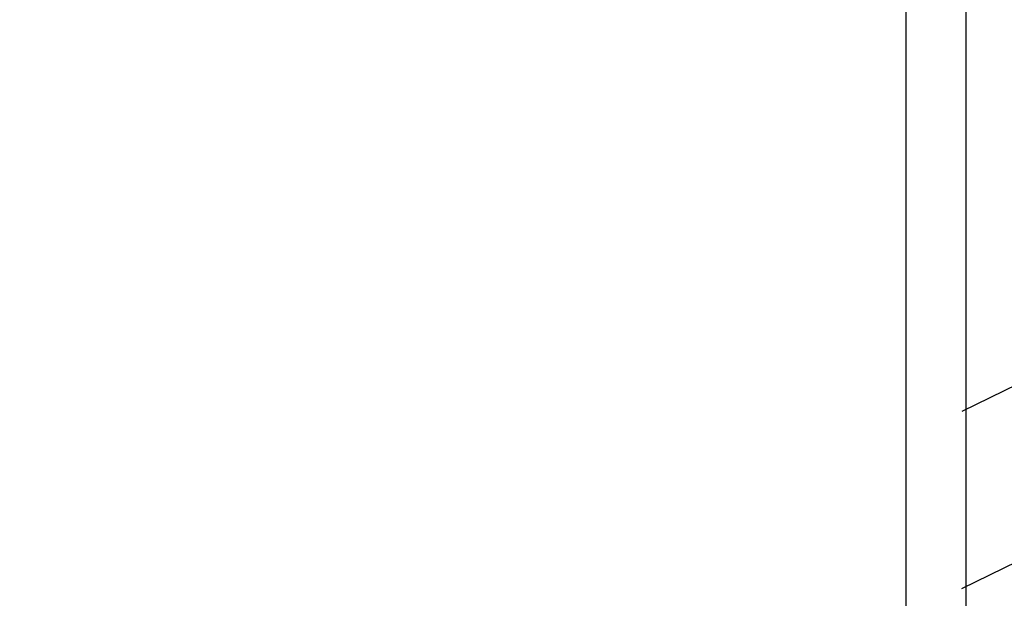
# Model space of a CAD drawing. Units: millimetres. Extents: x 1066 to 2316, y 417 to 2595.
# Drawn here: x 2069 to 2093, y 2064 to 2078 of the extents above; entities that cross this region are included whole.
import ezdxf

# ---------------------------------------------------------------- set-up
doc = ezdxf.new("R2010")
doc.units = ezdxf.units.MM
for name, color, linetype in [('ALUMINIUM', 8, 'Continuous'), ('KS-Stuk', 1, 'Continuous'), ('Tekst_Bemating', 4, 'Continuous')]:
    doc.layers.add(name, color=color, linetype=linetype)
doc.styles.get("Standard").update_dxf_attribs({"font": 'arial.ttf'})
doc.dimstyles.new('1-5', dxfattribs={"dimscale": 5, "dimtxt": 2.5, "dimasz": 2.5, "dimexe": 0.5, "dimexo": 0, "dimgap": 0.5, "dimtad": 1, "dimdec": 1, "dimtxsty": 'Standard', "dimcen": 2.5, "dimclrd": 256, "dimclre": 256, "dimclrt": 256, "dimadec": 0, "dimazin": 0, "dimtfac": 1, "dimtdec": 1, "dimtmove": 0, "dimatfit": 3, "dimfxl": 1, "dimlwd": -1, "dimlwe": -1, "dimarcsym": 0})

# ---------------------------------------------------------------- blocks, each defined once
blk = doc.blocks.new('*D55')
at = {"layer": 'Defpoints', "color": 0, "transparency": 16777216}
for p in [(2059.304390649717, 2137.451471104828), (2125.038092681519, 2137.451471104828), (2059.304390649717, 2022.451471104828)]:
    blk.add_point(p, dxfattribs=at)
at = {"layer": 'Tekst_Bemating', "transparency": 16777216}
for p, q in [((2059.304390649717, 2137.451471104828), (2126.538092681519, 2137.451471104828)), ((2125.038092681519, 2029.951471104828), (2125.038092681519, 2129.951471104828)), ((2059.304390649717, 2022.451471104828), (2126.538092681519, 2022.451471104828))]:
    blk.add_line(p, q, dxfattribs=at)
for points in [[(2123.788092681519, 2129.951471104828), (2126.288092681519, 2129.951471104828), (2125.038092681519, 2137.451471104828)], [(2123.788092681519, 2029.951471104828), (2126.288092681519, 2029.951471104828), (2125.038092681519, 2022.451471104828)]]:
    blk.add_solid(points, dxfattribs=at)
at = {"layer": 'Tekst_Bemating', "transparency": 16777216, "insert": (2118.67025502804, 2079.951471104827), "char_height": 7.5, "attachment_point": 5, "rotation": 90}
blk.add_mtext('Inbouwhoogte 115', dxfattribs=at)

msp = doc.modelspace()

# ---------------------------------------------------------------- hatches: boundary and pattern name
at = {"layer": 'ALUMINIUM'}
h = msp.add_hatch(dxfattribs=at)
h.set_pattern_fill('ANSI31', color=256, scale=0.5, style=0)
h.set_pattern_definition([(45, (-726.8778483872461, -737.494425290919), (-1.122532015133644, 1.122532015133644), [])])
edge = h.paths.add_edge_path()
edge.add_line((1929.074390650186, 2090.151471104814), (1889.360747940586, 2090.151471104814))
edge.add_arc((1889.360747940587, 2078.451471104814), 11.69999999999982, 90.00000000000445, 137.0000000000042)
edge.add_line((1880.803909631642, 2086.430851917545), (1864.420661390487, 2068.861969135114))
edge.add_arc((1864.274390650172, 2068.998368807116), 0.1999999999858625, 180.0000000005211, 317.0000000003473, ccw=False)
edge.add_line((1864.074390650186, 2068.998368807114), (1864.074390650186, 2121.751471104813))
edge.add_arc((1873.074390650186, 2121.751471104813), 9, 90, 180, ccw=False)
edge.add_line((1873.074390650186, 2130.751471104814), (2075.204390650186, 2130.751471104813))
edge.add_arc((2075.204390650186, 2129.751471104813), 1, 0, 90, ccw=False)
edge.add_line((2076.204390650186, 2129.751471104813), (2076.204390650186, 2124.210316831613))
edge.add_arc((2076.004390650236, 2124.210316831643), 0.1999999999507054, 299.9999999917287, 359.9999999916624, ccw=False)
edge.add_line((2076.104390650186, 2124.037111750914), (2074.804390650187, 2123.286556400957))
edge.add_arc((2074.704390650149, 2123.459761481692), 0.2000000000002545, 240.00000001227738, 300.00000001241347, ccw=False)
edge.add_line((2074.604390650186, 2123.286556400913), (2072.806314438787, 2124.324676185571))
edge.add_arc((2072.706314438787, 2124.151471104813), 0.2000000000006798, 60.00000000014252, 90.00000000013027)
edge.add_line((2072.706314438786, 2124.351471104814), (2070.604390650186, 2124.351471104814))
edge.add_arc((2070.604390650186, 2122.351471104814), 2, 90, 180)
edge.add_line((2068.604390650186, 2122.351471104814), (2068.604390650186, 2115.651471104814))
edge.add_arc((2067.104390650186, 2115.651471104814), 1.5, -90, 0, ccw=False)
edge.add_line((2067.104390650186, 2114.151471104814), (2065.094390650187, 2114.151471104814))
edge.add_arc((2065.094390650187, 2113.151471104814), 1, 90, 180)
edge.add_line((2064.094390650187, 2113.151471104814), (2064.094390650186, 2099.494913626914))
edge.add_arc((2063.894390650186, 2099.494913626914), 0.2000000000002728, 270, 359.9999999998697, ccw=False)
edge.add_line((2063.894390650186, 2099.294913626914), (2055.346841654786, 2099.294913626914))
edge.add_line((2055.346841654786, 2099.294913626914), (2052.303562709733, 2099.61477513314))
edge.add_arc((2052.324468402285, 2099.813679512194), 0.1999999999698834, 240.0000000284459, 264.000000028375, ccw=False)
edge.add_line((2052.224468402386, 2099.640474431414), (2046.215417904386, 2103.109801354047))
edge.add_arc((2045.365417904403, 2101.637558167631), 1.699999999976834, 60.00000000020757, 150.0000000002076)
edge.add_line((2043.893174717986, 2102.487558167614), (2042.593174717953, 2100.235892117714))
edge.add_arc((2044.065417904369, 2099.38589211773), 1.699999999976668, 150.0000000001866, 240.0000000002076)
edge.add_line((2043.215417904386, 2097.913648931314), (2047.632147463687, 2095.36364893127))
edge.add_arc((2047.532147463708, 2095.190443850492), 0.2000000000077153, -29.99999999168881, 60.000000008376276, ccw=False)
edge.add_line((2047.705352544486, 2095.090443850514), (2044.796100273243, 2090.051471104814))
edge.add_arc((2044.622895192486, 2090.151471104814), 0.200000000000286, 270.0000000001303, 330.00000000007736, ccw=False)
edge.add_line((2044.622895192486, 2089.951471104814), (2031.804390650187, 2089.951471104814))
edge.add_arc((2031.804390650187, 2089.751471104813), 0.2000000000002728, 90, 179.9999999998697)
edge.add_line((2031.604390650186, 2089.751471104814), (2031.604390650186, 2088.651471104814))
edge.add_arc((2031.804390650187, 2088.651471104814), 0.2000000000002728, 180, 270)
edge.add_line((2031.804390650187, 2088.451471104814), (2044.622895192486, 2088.451471104814))
edge.add_arc((2044.62289519252, 2090.151471104871), 1.700000000057571, 269.9999999988812, 329.9999999988814)
edge.add_line((2046.095138378987, 2089.301471104814), (2049.812969293943, 2095.740943143514))
edge.add_arc((2049.639764213183, 2095.840943143434), 0.199999999963025, 330.00000002039, 375.0000000203859)
edge.add_line((2049.832949378386, 2095.892706952513), (2049.745304328944, 2096.219802730234))
edge.add_arc((2049.552119163691, 2096.168038921174), 0.2000000000051446, 15.00000001133335, 125.000000011324)
edge.add_line((2049.437403876386, 2096.331869330013), (2049.219460809286, 2096.179263951514))
edge.add_line((2049.219460809286, 2096.179263951514), (2043.965417904387, 2099.212687036957))
edge.add_arc((2044.065417904415, 2099.385892117686), 0.1999999999895723, 149.9999999890439, 239.9999999889787, ccw=False)
edge.add_line((2043.892212823686, 2099.485892117714), (2045.19221282363, 2101.737558167614))
edge.add_arc((2045.365417904358, 2101.637558167586), 0.1999999999891785, 59.9999999889136, 149.9999999889136, ccw=False)
edge.add_line((2045.465417904386, 2101.810763248314), (2051.603323969886, 2098.267041529229))
edge.add_arc((2052.103323969944, 2099.133066932922), 0.9999999999496336, 239.9999999944829, 263.9999999944744)
edge.add_line((2051.998795506586, 2098.138545037614), (2055.268229985887, 2097.794913626914))
edge.add_line((2055.268229985887, 2097.794913626914), (2063.959110614127, 2097.794913626914))
edge.add_arc((2063.959110614126, 2097.594913626916), 0.1999999999989086, 12.648521454041827, 89.9999999996092, ccw=False)
edge.add_arc((2065.325134959695, 2097.901471104853), 1.199999999988995, 192.6485214543272, 269.9999999995875)
edge.add_line((2065.325134959686, 2096.701471104864), (2069.554712216187, 2096.701471104864))
edge.add_line((2069.554712216187, 2096.701471104864), (2076.779308885386, 2096.701471104864))
edge.add_arc((2076.779308885386, 2097.451471104864), 0.75, 270, 450)
edge.add_line((2076.779308885386, 2098.201471104864), (2069.554712216187, 2098.201471104864))
edge.add_line((2069.554712216187, 2098.201471104864), (2065.794390650186, 2098.201471104864))
edge.add_arc((2065.794390650186, 2098.401471104864), 0.1999999999998181, 180, 270, ccw=False)
edge.add_line((2065.594390650187, 2098.401471104864), (2065.594390650187, 2111.651471104814))
edge.add_arc((2066.594390650187, 2111.651471104814), 1, 90, 180, ccw=False)
edge.add_line((2066.594390650187, 2112.651471104814), (2067.104390650186, 2112.651471104814))
edge.add_arc((2067.104390650186, 2115.651471104814), 3, 270, 360)
edge.add_line((2070.104390650186, 2115.651471104814), (2070.104390650186, 2122.351471104814))
edge.add_arc((2070.604390650186, 2122.351471104814), 0.5, 90, 180, ccw=False)
edge.add_line((2070.604390650186, 2122.851471104814), (2072.304390650187, 2122.851471104814))
edge.add_arc((2072.304390650187, 2122.651471104815), 0.1999999999989086, 59.99999999999483, 90, ccw=False)
edge.add_line((2072.404390650186, 2122.824676185571), (2074.204390650186, 2121.785445701013))
edge.add_arc((2074.704390650173, 2122.651471104805), 0.999999999999562, 240.0000000008881, 300.0000000009218)
edge.add_line((2075.204390650186, 2121.785445701029), (2077.454390650186, 2123.084483806714))
edge.add_arc((2077.204390650179, 2123.517496508609), 0.5000000000064053, 300.0000000004788, 360.000000000469)
edge.add_line((2077.704390650186, 2123.517496508613), (2077.704390650186, 2129.451471104814))
edge.add_arc((2074.704390650186, 2129.451471104814), 3, 0, 90)
edge.add_line((2074.704390650186, 2132.451471104814), (1873.074390650186, 2132.451471104814))
edge.add_arc((1873.074390650202, 2121.751471104667), 10.70000000014625, 90.00000000008522, 100.6960379074892)
edge.add_arc((1873.074390650187, 2121.751471104813), 10.69999999999992, 100.6960379075529, 180)
edge.add_line((1862.374390650186, 2121.751471104813), (1862.374390650186, 2066.646866211414))
edge.add_arc((1862.174390650172, 2066.64686621142), 0.20000000001437, 308.9999999983091, 359.9999999983064, ccw=False)
edge.add_line((1862.300254728386, 2066.491437019114), (1836.048526571977, 2045.233206714205))
edge.add_arc((1836.174390650187, 2045.077777521914), 0.199999999999749, 129.0000000000022, 180)
edge.add_line((1835.974390650187, 2045.077777521914), (1835.974390650187, 2043.662341999414))
edge.add_arc((1836.17439065016, 2043.662341999457), 0.199999999972988, 180.0000000123762, 309.0000000123566)
edge.add_line((1836.300254728386, 2043.506912807214), (1864.074390650186, 2065.997964612414))
edge.add_line((1864.074390650186, 2065.997964612414), (1882.047210924394, 2085.271454705438))
edge.add_arc((1889.360747940586, 2078.451471104814), 9.999999999999854, 90.00000000000267, 137.0000000000049, ccw=False)
edge.add_line((1889.360747940586, 2088.451471104814), (1929.074390650186, 2088.451471104814))
edge.add_arc((1929.074390650186, 2088.651471104813), 0.1999999999998181, 270.0000000001303, 360.0000000001303)
edge.add_line((1929.274390650186, 2088.651471104814), (1929.274390650186, 2089.951471104814))
edge.add_arc((1929.074390650186, 2089.951471104814), 0.1999999999998181, 0, 90)
h = msp.add_hatch(dxfattribs=at)
h.set_pattern_fill('ANSI31', color=256, scale=0.5, style=0)
h.set_pattern_definition([(45, (562.7571704699283, -258.9178994099616), (-1.122532015133644, 1.122532015133644), [])])
h.paths.add_polyline_path([(2086.804390650164, 2124.351471104763), (2078.104390650164, 2124.351471104763, 0.4142135623730951), (2077.904390650164, 2124.151471104763), (2077.904390650164, 2121.851471104763, -0.414213562373095), (2077.704390650164, 2121.651471104763), (2074.704390650173, 2121.651471104806, -0.1316524975552147), (2074.204390650283, 2121.785445700958), (2072.404390650207, 2122.042114546978, 0.2341336181140185), (2072.22717724026, 2122.053403610642), (2070.588570535333, 2121.367623519131, 0.8191465056608501), (2070.704390650247, 2120.790882302502), (2072.171588469665, 2120.790882302502), (2073.604390650182, 2120.746215216453, 0.1316524975909204), (2074.704390650209, 2120.451471104763), (2079.204390650164, 2120.451471104763, 0.414213562373095), (2079.404390650164, 2120.651471104763), (2079.404390650164, 2122.651471104763, -0.4142135623730951), (2079.604390650164, 2122.851471104763), (2086.804390650164, 2122.851471104763, -0.4142135623730951), (2090.804390650164, 2118.851471104763), (2090.804390650164, 2116.151471104763), (2092.304390650164, 2116.151471104763), (2092.304390650164, 2118.851471104763, 0.4142135623730951)])
h.paths.add_polyline_path([(2092.304390650164, 2032.951471104763), (2092.304390650164, 2043.651471104763), (2090.804390650164, 2043.651471104763), (2090.804390650164, 2037.251471104763, -0.414213562373095), (2090.604390650164, 2037.051471104763), (2079.604390650164, 2037.051471104763, -0.4142135623730951), (2079.404390650164, 2037.251471104763), (2079.404390650164, 2039.251471104763, 0.4142135623730951), (2079.204390650164, 2039.451471104763), (2074.704390650209, 2039.451471104763, 0.1316524975776415), (2073.604390650282, 2039.156726993131), (2072.171588469664, 2038.970703666028), (2070.704390650008, 2038.970703666028, 0.8191465056608523), (2070.588570535093, 2038.3939624494), (2072.26422701642, 2037.692676502229), (2072.35798048855, 2037.692676502229), (2074.204390650066, 2038.117496508544, -0.1316524976189573), (2074.704390650173, 2038.251471104822), (2077.704390650168, 2038.251471104763, -0.4142135623673563), (2077.904390650164, 2038.051471104763), (2077.904390650164, 2035.751471104763, 0.4142135623730951), (2078.104390650164, 2035.551471104763), (2090.604390650164, 2035.551471104763, -0.4142135623730951), (2090.804390650164, 2035.351471104763), (2090.804390650164, 2032.951471104763, -0.4142135623730951), (2086.804390650164, 2028.951471104763, 1), (2086.804390650164, 2027.451471104763, 0.4142135623730951)])
h = msp.add_hatch(dxfattribs=at)
h.set_pattern_fill('ANSI31', color=256, scale=0.5, style=0)
h.set_pattern_definition([(45, (-1262.156651130957, -256.5248784191872), (-1.122532015133644, 1.122532015133644), [])])
edge = h.paths.add_edge_path()
edge.add_line((2055.594390650112, 2058.75147110495), (2055.594390650112, 2050.451471104831))
edge.add_arc((2055.794390650112, 2050.451471104831), 0.1999999999998181, 180, 270)
edge.add_line((2055.794390650112, 2050.251471104832), (2070.304390650113, 2050.251471104832))
edge.add_arc((2070.304390650113, 2050.451471104831), 0.1999999999998181, 270, 360)
edge.add_line((2070.504390650112, 2050.451471104831), (2070.504390650112, 2055.274297876332))
edge.add_arc((2070.304390650113, 2055.274297876332), 0.1999999999998181, 0, 14.66130350109933)
edge.add_arc((2070.981597890935, 2055.451471104878), 0.4999999999539588, 90.00000000260547, 194.6613035037601, ccw=False)
edge.add_line((2070.981597890912, 2055.951471104831), (2071.580714591913, 2055.951471104831))
edge.add_arc((2071.580714591913, 2055.451471104831), 0.5, 35.23441798464751, 90.00000000005213, ccw=False)
edge.add_line((2071.989113833866, 2055.739932643293), (2072.338264895112, 2055.356572856832))
edge.add_arc((2073.704390650087, 2056.95147110486), 2.099999999992159, 229.4179682572898, 414.7655820143973)
edge.add_arc((2075.204390650152, 2059.075147163012), 0.5000000000398069, 179.9999999977071, 234.76558201310502, ccw=False)
edge.add_line((2074.704390650112, 2059.075147163032), (2074.704390650112, 2059.664403098132))
edge.add_arc((2075.204390650113, 2059.664403098132), 0.5000000000004547, 61.06147225985433, 180, ccw=False)
edge.add_arc((2073.70439065011, 2056.951471104857), 3.600000000022279, -113.24956259042091, 61.061472259978075, ccw=False)
edge.add_arc((2072.204390650106, 2053.460053054823), 0.1999999999933233, 66.75043740696469, 179.9999999975248)
edge.add_line((2072.004390650112, 2053.460053054831), (2072.004390650112, 2050.451471104831))
edge.add_arc((2070.304390650113, 2050.451471104831), 1.699999999999818, -90, 0, ccw=False)
edge.add_arc((2070.304390650112, 2048.551471104831), 0.2000000000002728, 89.99999999986973, 179.9999999998697)
edge.add_line((2070.104390650112, 2048.551471104832), (2070.104390650112, 2037.191471104832))
edge.add_arc((2070.244390650112, 2037.191471104832), 0.1400000000003274, 180, 270)
edge.add_line((2070.244390650112, 2037.051471104832), (2072.304390650113, 2037.051471104832))
edge.add_arc((2072.304390650113, 2037.251471104831), 0.1999999999989086, 270, 300.0000000000052)
edge.add_line((2072.404390650112, 2037.078266024075), (2074.204390650112, 2038.117496508632))
edge.add_arc((2074.704390650099, 2037.25147110484), 0.9999999999997894, 59.999999999113925, 119.99999999913439, ccw=False)
edge.add_line((2075.204390650112, 2038.117496508617), (2077.454390650112, 2036.818458402931))
edge.add_arc((2077.204390650106, 2036.385445701036), 0.5000000000059506, -4.16889633925166e-10, 59.999999999611475, ccw=False)
edge.add_line((2077.704390650112, 2036.385445701032), (2077.704390650112, 2030.451471104831))
edge.add_arc((2074.704390650112, 2030.451471104831), 3, -90, 0, ccw=False)
edge.add_line((2074.704390650112, 2027.451471104831), (1874.704390650136, 2027.451471104829))
edge.add_arc((1874.704390650136, 2030.451471104829), 3, 180, 270, ccw=False)
edge.add_line((1871.704390650136, 2030.451471104829), (1871.704390650136, 2035.350671079229))
edge.add_arc((1875.704390650206, 2035.350671079218), 4.000000000070486, 164.509599522137, 179.9999999998371, ccw=False)
edge.add_arc((1920.804390648631, 2022.851471105494), 50.79999999837257, 147.7601580711317, 164.5095995225689, ccw=False)
edge.add_arc((1920.804390650158, 2022.851471104786), 50.80000000004148, 95.60709356197049, 147.7601580713748, ccw=False)
edge.add_arc((1916.720275078836, 2064.451471104832), 8.999999999996355, 90, 95.60709356199823, ccw=False)
edge.add_line((1916.720275078836, 2073.451471104829), (1929.004390650136, 2073.451471104829))
edge.add_arc((1929.004390650136, 2073.251471104829), 0.1999999999998181, 0, 90, ccw=False)
edge.add_line((1929.204390650136, 2073.251471104829), (1929.204390650136, 2071.951471104829))
edge.add_arc((1929.004390650136, 2071.951471104829), 0.1999999999998181, -90, 0, ccw=False)
edge.add_line((1929.004390650136, 2071.751471104829), (1927.787233362636, 2071.751471104829))
edge.add_arc((1927.78723336265, 2071.951471104923), 0.2000000000939508, 224.9999999958546, 269.99999999583116, ccw=False)
edge.add_line((1927.645812006336, 2071.810049748629), (1927.345812006373, 2072.110049748566))
edge.add_arc((1927.204390650123, 2071.968628392378), 0.1999999999742451, 44.99999998737974, 134.9999999871955)
edge.add_line((1927.062969293936, 2072.110049748629), (1926.762969293873, 2071.810049748592))
edge.add_arc((1926.621547937635, 2071.951471104828), 0.1999999999993264, 270.00000000026057, 315.0000000002764, ccw=False)
edge.add_line((1926.621547937636, 2071.751471104829), (1925.787233362636, 2071.751471104829))
edge.add_arc((1925.78723336265, 2071.951471104923), 0.2000000000939508, 224.9999999958546, 269.99999999583116, ccw=False)
edge.add_line((1925.645812006336, 2071.810049748629), (1925.345812006373, 2072.110049748566))
edge.add_arc((1925.204390650123, 2071.968628392378), 0.1999999999742451, 44.99999998737974, 134.9999999871955)
edge.add_line((1925.062969293936, 2072.110049748629), (1924.762969293873, 2071.810049748592))
edge.add_arc((1924.621547937635, 2071.951471104828), 0.1999999999993264, 270.00000000026057, 315.0000000002764, ccw=False)
edge.add_line((1924.621547937636, 2071.751471104829), (1916.720275078836, 2071.751471104829))
edge.add_arc((1916.720275078828, 2064.451471104396), 7.300000000433101, 89.99999999993933, 95.6070935619373)
edge.add_arc((1920.804390650135, 2022.851471104829), 49.09999999999953, 95.60709356199801, 164.8478612284014)
edge.add_arc((1873.604390650202, 2035.633098544233), 0.2000000000662384, 164.8478612294996, 180.0000000011073)
edge.add_line((1873.404390650136, 2035.633098544229), (1873.404390650136, 2030.151471104832))
edge.add_arc((1874.404390650136, 2030.151471104832), 1, 180, 270)
edge.add_line((1874.404390650136, 2029.151471104832), (2075.204390650112, 2029.151471104831))
edge.add_arc((2075.204390650112, 2030.151471104831), 1, 270, 360)
edge.add_line((2076.204390650112, 2030.151471104831), (2076.204390650112, 2035.692625378032))
edge.add_arc((2076.004390650075, 2035.692625378053), 0.2000000000371074, 359.9999999940073, 419.9999999940002)
edge.add_line((2076.104390650112, 2035.865830458832), (2074.804390650113, 2036.616385808688))
edge.add_arc((2074.704390650074, 2036.443180727953), 0.2000000000006788, 59.9999999875063, 119.999999987512)
edge.add_line((2074.604390650112, 2036.616385808732), (2073.154390650112, 2035.779227918399))
edge.add_arc((2072.304390650112, 2037.251471104831), 1.699999999999258, 270.00000000003064, 300.00000000002854, ccw=False)
edge.add_line((2072.304390650113, 2035.551471104832), (2070.244390650112, 2035.551471104832))
edge.add_arc((2070.244390650112, 2037.191471104832), 1.640000000000327, 180, 270, ccw=False)
edge.add_line((2068.604390650112, 2037.191471104832), (2068.604390650112, 2048.551471104832))
edge.add_arc((2068.404390650112, 2048.551471104832), 0.1999999999998181, 0, 90)
edge.add_line((2068.404390650112, 2048.751471104832), (2055.794390650112, 2048.751471104832))
edge.add_arc((2055.794390650132, 2050.451471104851), 1.700000000019827, 180.0000000007357, 269.9999999993256, ccw=False)
edge.add_line((2054.094390650112, 2050.45147110483), (2054.094390650112, 2058.551471104832))
edge.add_arc((2053.894390650112, 2058.551471104831), 0.2000000000002728, 1.302755197525679e-10, 90.00000000013027)
edge.add_line((2053.894390650112, 2058.751471104832), (2035.887543310112, 2058.751471104832))
edge.add_arc((2035.88754331014, 2060.451471104793), 1.699999999961165, 220.0512482726595, 269.99999999906504, ccw=False)
edge.add_line((2034.586245679212, 2059.357567783832), (2032.465686878846, 2061.880165613185))
edge.add_arc((2032.312593039912, 2061.751471104832), 0.199999999999953, 40.0512482736337, 90.00000000006513)
edge.add_line((2032.312593039912, 2061.951471104831), (2031.804390650113, 2061.951471104831))
edge.add_arc((2031.804390650113, 2062.151471104832), 0.2000000000007276, 180, 269.99999999993486, ccw=False)
edge.add_line((2031.604390650112, 2062.151471104832), (2031.604390650112, 2063.251471104832))
edge.add_arc((2031.804390650112, 2063.251471104831), 0.2000000000005002, 89.99999999993491, 179.9999999997395, ccw=False)
edge.add_line((2031.804390650113, 2063.451471104831), (2033.011237990112, 2063.451471104831))
edge.add_arc((2033.011237990112, 2063.251471104832), 0.1999999999998181, 40.05124827363369, 90.00000000006509, ccw=False)
edge.add_line((2033.164331829046, 2063.380165613185), (2035.734449471212, 2060.322776596532))
edge.add_arc((2035.887543310188, 2060.451471104822), 0.1999999999901965, 220.0512482519864, 269.9999999783743)
edge.add_line((2035.887543310112, 2060.251471104832), (2053.906196348512, 2060.251471104832))
edge.add_arc((2053.906196348512, 2058.551471104831), 1.700000000000728, 6.756327045365026, 90, ccw=False)
h = msp.add_hatch(dxfattribs=at)
h.set_pattern_fill('ANSI31', color=256, scale=0.5, style=0)
h.set_pattern_definition([(45, (-1262.156651130933, -256.524878419189), (-1.122532015133644, 1.122532015133644), [])])
edge = h.paths.add_edge_path()
edge.add_line((2055.594390650135, 2058.751471104948), (2055.594390650136, 2050.45147110483))
edge.add_arc((2055.794390650135, 2050.45147110483), 0.1999999999998181, 180, 270)
edge.add_line((2055.794390650135, 2050.25147110483), (2070.304390650136, 2050.25147110483))
edge.add_arc((2070.304390650136, 2050.45147110483), 0.1999999999998181, 270, 360)
edge.add_line((2070.504390650136, 2050.45147110483), (2070.504390650136, 2055.27429787633))
edge.add_arc((2070.304390650136, 2055.27429787633), 0.1999999999998181, 0, 14.66130350109933)
edge.add_arc((2070.981597890958, 2055.451471104876), 0.4999999999538437, 90.0000000025534, 194.6613035037097, ccw=False)
edge.add_line((2070.981597890936, 2055.95147110483), (2071.580714591936, 2055.95147110483))
edge.add_arc((2071.580714591936, 2055.45147110483), 0.5, 35.23441798461738, 90, ccw=False)
edge.add_line((2071.989113833889, 2055.739932643291), (2072.338264895136, 2055.35657285683))
edge.add_arc((2073.70439065011, 2056.951471104858), 2.099999999992159, 229.4179682572898, 414.7655820143973)
edge.add_arc((2075.204390650176, 2059.07514716301), 0.5000000000398069, 179.9999999977071, 234.76558201310502, ccw=False)
edge.add_line((2074.704390650136, 2059.07514716303), (2074.704390650136, 2059.66440309813))
edge.add_arc((2075.204390650136, 2059.66440309813), 0.5, 61.06147225980868, 180, ccw=False)
edge.add_arc((2073.704390650134, 2056.951471104856), 3.600000000022279, -113.24956259042091, 61.061472259978075, ccw=False)
edge.add_arc((2072.204390650129, 2053.460053054821), 0.1999999999935028, 66.75043740684501, 179.9999999975248)
edge.add_line((2072.004390650136, 2053.46005305483), (2072.004390650136, 2050.45147110483))
edge.add_arc((2070.304390650136, 2050.45147110483), 1.699999999999818, -90, 0, ccw=False)
edge.add_arc((2070.304390650136, 2048.55147110483), 0.1999999999998181, 90, 180)
edge.add_line((2070.104390650135, 2048.55147110483), (2070.104390650135, 2037.19147110483))
edge.add_arc((2070.244390650136, 2037.19147110483), 0.1400000000003274, 180, 270)
edge.add_line((2070.244390650136, 2037.05147110483), (2072.304390650136, 2037.05147110483))
edge.add_arc((2072.304390650136, 2037.25147110483), 0.1999999999998181, 270, 299.9999999999878)
edge.add_line((2072.404390650136, 2037.078266024073), (2074.204390650136, 2038.11749650863))
edge.add_arc((2074.704390650123, 2037.251471104838), 0.9999999999999862, 59.99999999912029, 119.99999999912791, ccw=False)
edge.add_line((2075.204390650136, 2038.117496508615), (2077.454390650136, 2036.81845840293))
edge.add_arc((2077.204390650129, 2036.385445701034), 0.500000000006178, -4.16889633925166e-10, 59.999999999566285, ccw=False)
edge.add_line((2077.704390650136, 2036.38544570103), (2077.704390650136, 2030.45147110483))
edge.add_arc((2074.704390650136, 2030.45147110483), 3, -90, 0, ccw=False)
edge.add_line((2074.704390650136, 2027.45147110483), (1874.704390650136, 2027.45147110483))
edge.add_arc((1874.704390650136, 2030.45147110483), 3, 180, 270, ccw=False)
edge.add_line((1871.704390650136, 2030.45147110483), (1871.704390650136, 2034.81842648343))
edge.add_arc((1875.704390650136, 2034.81842648343), 4.000000000000455, 155.4782689937013, 180, ccw=False)
edge.add_arc((1922.104390650442, 2013.651471104693), 55.00000000033197, 138.7001272084082, 155.4782689936844, ccw=False)
edge.add_arc((1922.104390650123, 2013.65147110482), 55.00000000000858, 95.34479670341881, 138.7001272082885, ccw=False)
edge.add_arc((1917.81953359301, 2059.451471104827), 9.000000000002732, 89.99999999993918, 95.34479670335833, ccw=False)
edge.add_line((1917.819533593019, 2068.45147110483), (1929.004390650136, 2068.45147110483))
edge.add_arc((1929.004390650136, 2068.25147110483), 0.1999999999998181, 0, 90.00000000006509, ccw=False)
edge.add_line((1929.204390650136, 2068.25147110483), (1929.204390650136, 2066.95147110483))
edge.add_arc((1929.004390650136, 2066.95147110483), 0.2000000000000455, -90.00000000006509, 0, ccw=False)
edge.add_line((1929.004390650136, 2066.75147110483), (1927.787233362536, 2066.75147110483))
edge.add_arc((1927.7872333626, 2066.951471104803), 0.1999999999734428, 224.9999999815302, 269.999999981566, ccw=False)
edge.add_line((1927.645812006336, 2066.81004974863), (1927.345812006373, 2067.110049748568))
edge.add_arc((1927.204390650073, 2066.96862839233), 0.2000000000445048, 44.99999998733368, 134.9999999872416)
edge.add_line((1927.062969293836, 2067.11004974863), (1926.762969293873, 2066.810049748593))
edge.add_arc((1926.621547937635, 2066.95147110483), 0.2000000000007734, 270.0000000001954, 315.0000000001382, ccw=False)
edge.add_line((1926.621547937636, 2066.75147110483), (1925.787233362536, 2066.75147110483))
edge.add_arc((1925.7872333626, 2066.951471104803), 0.1999999999734428, 224.9999999815302, 269.999999981566, ccw=False)
edge.add_line((1925.645812006336, 2066.81004974863), (1925.345812006373, 2067.110049748568))
edge.add_arc((1925.204390650073, 2066.96862839233), 0.2000000000445048, 44.99999998733368, 134.9999999872416)
edge.add_line((1925.062969293836, 2067.11004974863), (1924.762969293873, 2066.810049748593))
edge.add_arc((1924.621547937635, 2066.95147110483), 0.2000000000007734, 270.0000000001954, 315.0000000001382, ccw=False)
edge.add_line((1924.621547937636, 2066.75147110483), (1923.787233362536, 2066.75147110483))
edge.add_arc((1923.7872333626, 2066.951471104803), 0.1999999999734428, 224.9999999815302, 269.999999981566, ccw=False)
edge.add_line((1923.645812006336, 2066.81004974863), (1923.345812006373, 2067.110049748568))
edge.add_arc((1923.204390650073, 2066.96862839233), 0.2000000000445048, 44.99999998733368, 134.9999999872416)
edge.add_line((1923.062969293836, 2067.11004974863), (1922.762969293873, 2066.810049748593))
edge.add_arc((1922.621547937635, 2066.95147110483), 0.2000000000007734, 270.0000000001954, 315.0000000001382, ccw=False)
edge.add_line((1922.621547937636, 2066.75147110483), (1917.819533592997, 2066.75147110483))
edge.add_arc((1917.81953359301, 2059.45147110483), 7.299999999999272, 90.00000000009635, 95.3447967035578)
edge.add_arc((1922.104390650136, 2013.65147110483), 53.29999999999996, 95.3447967034623, 155.9754362318998)
edge.add_arc((1873.604390650091, 2035.269981691833), 0.1999999999557086, 155.975436232801, 180.0000000009119)
edge.add_line((1873.404390650136, 2035.26998169183), (1873.404390650136, 2030.15147110483))
edge.add_arc((1874.404390650136, 2030.15147110483), 1, 180, 270)
edge.add_line((1874.404390650136, 2029.15147110483), (2075.204390650136, 2029.151471104829))
edge.add_arc((2075.204390650136, 2030.151471104829), 1, 270, 360)
edge.add_line((2076.204390650136, 2030.151471104829), (2076.204390650136, 2035.69262537803))
edge.add_arc((2076.004390650099, 2035.692625378051), 0.2000000000371074, 359.9999999940073, 419.9999999940002)
edge.add_line((2076.104390650135, 2035.86583045883), (2074.804390650136, 2036.616385808687))
edge.add_arc((2074.704390650098, 2036.443180727951), 0.2000000000000576, 59.99999998755399, 119.9999999875772)
edge.add_line((2074.604390650135, 2036.61638580873), (2073.154390650136, 2035.779227918397))
edge.add_arc((2072.304390650135, 2037.25147110483), 1.700000000000076, 270.00000000003064, 300.0000000000304, ccw=False)
edge.add_line((2072.304390650136, 2035.55147110483), (2070.244390650136, 2035.55147110483))
edge.add_arc((2070.244390650136, 2037.19147110483), 1.640000000000327, 180, 270, ccw=False)
edge.add_line((2068.604390650135, 2037.19147110483), (2068.604390650135, 2048.55147110483))
edge.add_arc((2068.404390650136, 2048.55147110483), 0.1999999999998181, 0, 90)
edge.add_line((2068.404390650136, 2048.75147110483), (2055.794390650135, 2048.75147110483))
edge.add_arc((2055.794390650155, 2050.45147110485), 1.700000000019827, 180.0000000007357, 269.9999999993256, ccw=False)
edge.add_line((2054.094390650136, 2050.451471104828), (2054.094390650136, 2058.55147110483))
edge.add_arc((2053.894390650136, 2058.55147110483), 0.1999999999998181, 0, 90.00000000013027)
edge.add_line((2053.894390650135, 2058.75147110483), (2035.887543310136, 2058.75147110483))
edge.add_arc((2035.887543310163, 2060.451471104791), 1.699999999961165, 220.0512482726595, 269.99999999906504, ccw=False)
edge.add_line((2034.586245679236, 2059.35756778383), (2032.46568687887, 2061.880165613184))
edge.add_arc((2032.312593039936, 2061.751471104829), 0.2000000000002456, 40.05124827373342, 90.00000000006513)
edge.add_line((2032.312593039936, 2061.95147110483), (2031.804390650136, 2061.95147110483))
edge.add_arc((2031.804390650136, 2062.15147110483), 0.2000000000007276, 180, 269.99999999993486, ccw=False)
edge.add_line((2031.604390650135, 2062.15147110483), (2031.604390650135, 2063.25147110483))
edge.add_arc((2031.804390650135, 2063.25147110483), 0.2000000000000455, 89.99999999993491, 180, ccw=False)
edge.add_line((2031.804390650136, 2063.45147110483), (2033.011237990136, 2063.45147110483))
edge.add_arc((2033.011237990136, 2063.251471104829), 0.2000000000002728, 40.05124827373339, 90.00000000006509, ccw=False)
edge.add_line((2033.16433182907, 2063.380165613184), (2035.734449471236, 2060.32277659653))
edge.add_arc((2035.887543310211, 2060.45147110482), 0.1999999999906632, 220.0512482520442, 269.9999999784394)
edge.add_line((2035.887543310136, 2060.25147110483), (2053.906196348536, 2060.25147110483))
edge.add_arc((2053.906196348535, 2058.551471104829), 1.700000000000273, 6.756327045349792, 89.99999999998471, ccw=False)

# ---------------------------------------------------------------- linework, layer by layer
msp.add_lwpolyline([(2090.804390649717, 2116.151471104963), (2092.304390649717, 2116.151471104963), (2092.304390649717, 2043.651471104964), (2090.804390649717, 2043.651471104964)], close=True, dxfattribs=at)
at = {"layer": 'KS-Stuk'}
msp.add_lwpolyline([(2092.204390650139, 2063.799505159975), (2100.279134939639, 2067.73782109427, 4.686626924559681), (2098.525650352507, 2071.332997279571), (2092.204390650139, 2068.249912921888)], format="xyb", dxfattribs=at)

# ---------------------------------------------------------------- dimensions: what is measured, and where the dimension line sits
at = {"layer": 'Tekst_Bemating'}
dim = msp.add_linear_dim(base=(2125.038092681519, 2137.451471104828), p1=(2059.304390649716, 2022.451471104827), p2=(2059.304390649716, 2137.451471104827), angle=90, text='Inbouwhoogte <>', dimstyle='1-5', override={"dimscale": 3}, dxfattribs=at)
dim.commit()
dim.dimension.update_dxf_attribs({"geometry": '*D55', "text_midpoint": (2118.67025502804, 2079.951471104827)})

doc.saveas('drawing.dxf')
